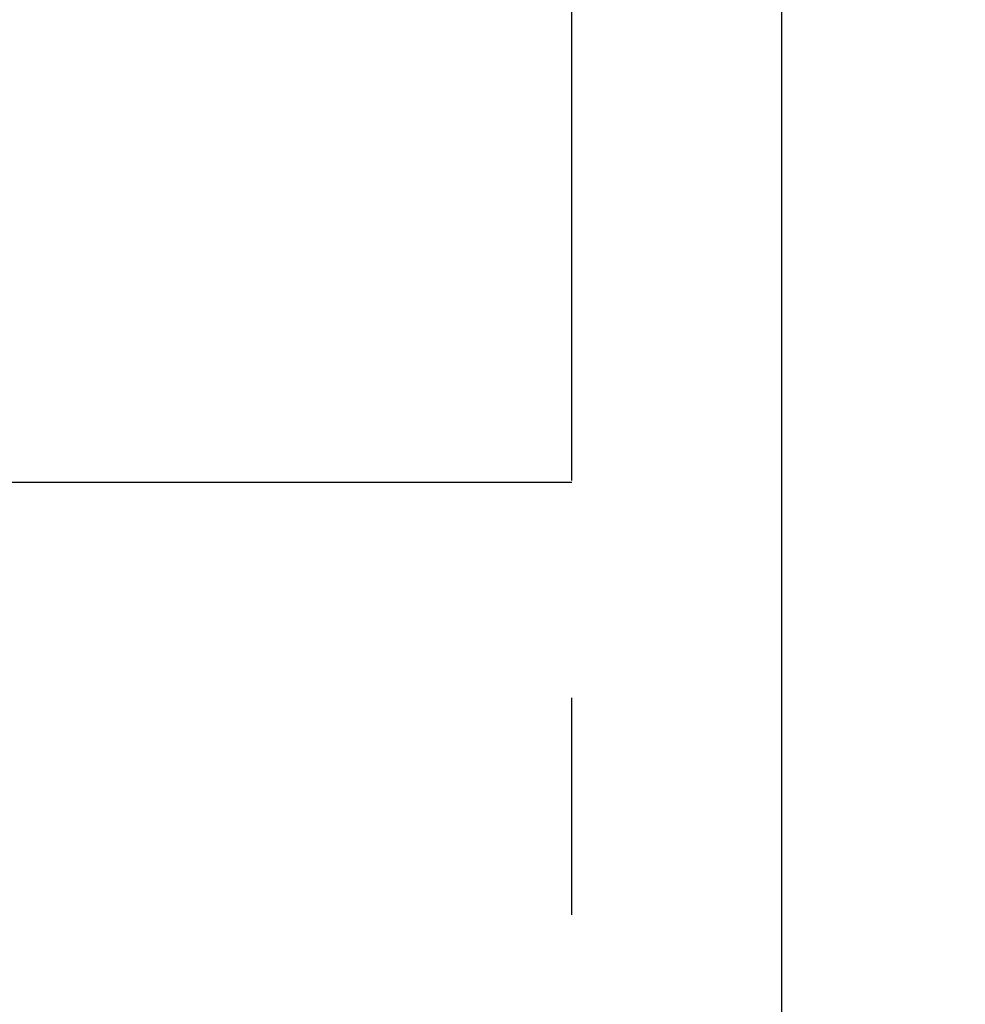
# Model space of a CAD drawing. Units: millimetres. Extents: x 1115 to 7409, y 792 to 5879.
# Drawn here: x 1958 to 2045, y 1531 to 1622 of the extents above; entities that cross this region are included whole.
import ezdxf

# ---------------------------------------------------------------- set-up
doc = ezdxf.new("R2010")
doc.units = ezdxf.units.MM
doc.header["$LTSCALE"] = 20
doc.linetypes.add('CENTER', pattern=[7, 4, -1, 1, -1])
doc.layers.add('AM_5', color=3, linetype='Continuous', lineweight=25)
doc.styles.get("Standard").update_dxf_attribs({"font": 'ISOCP.SHX'})
doc.dimstyles.new('AM_DIN$0', dxfattribs={"dimscale": 10, "dimtxt": 3.5, "dimasz": 2.5, "dimexe": 1, "dimexo": 1, "dimgap": 1.5, "dimtad": 1, "dimdsep": 46, "dimtxsty": 'STANDARD', "dimcen": 0, "dimclrd": 256, "dimclre": 256, "dimclrt": 2, "dimadec": 0, "dimazin": 2, "dimtp": 0.1, "dimtm": 0.1, "dimtfac": 0.71, "dimtdec": 3, "dimtmove": 0, "dimatfit": 3, "dimfxl": 1, "dimlwd": -1, "dimlwe": -1, "dimarcsym": 0})

# ---------------------------------------------------------------- blocks, each defined once
blk = doc.blocks.new('0154.81.17_oben')
at = {"color": 9, "linetype": 'CENTER'}
for p, q in [((2490.785, 6645.789), (2211.154, 6645.789)), ((2350.969, 6645.789), (2350.969, 6536.694))]:
    blk.add_line(p, q, dxfattribs=at)
blk = doc.blocks.new('*D35')
at = {"layer": 'AM_5', "transparency": 16777216}
for p, q in [((5156.981, 2289.79), (1486.006, 2289.79)), ((1506.006, 841.942), (1506.006, 2239.79)), ((3918.366, 791.942), (1486.006, 791.942))]:
    blk.add_line(p, q, dxfattribs=at)
for points in [[(1497.673, 2239.79), (1514.34, 2239.79), (1506.006, 2289.79)], [(1497.673, 841.942), (1514.34, 841.942), (1506.006, 791.942)]]:
    blk.add_solid(points, dxfattribs=at)
at = {"layer": 'DEFPOINTS', "color": 0, "transparency": 16777216}
for p in [(1506.006, 2289.79), (5176.981, 2289.79), (3938.366, 791.942)]:
    blk.add_point(p, dxfattribs=at)
at = {"layer": 'AM_5', "color": 2, "transparency": 16777216, "insert": (1441.006, 1540.866), "char_height": 70, "attachment_point": 5, "rotation": 90}
blk.add_mtext('1498', dxfattribs=at)

msp = doc.modelspace()

# ---------------------------------------------------------------- linework, layer by layer
msp.add_line((2028.366, 1771.942), (2028.366, 1521.942))

# ---------------------------------------------------------------- block references
at = {"rotation": 270}
msp.add_blockref('0154.81.17_oben', (-4636.766, 3930.411), dxfattribs=at)

# ---------------------------------------------------------------- dimensions: what is measured, and where the dimension line sits
at = {"layer": 'AM_5'}
dim = msp.add_linear_dim(base=(1506.006, 2289.79), p1=(3938.366, 791.942), p2=(5176.981, 2289.79), angle=90, dimstyle='AM_DIN$0', override={"dimscale": 20, "dimdec": 0}, dxfattribs=at)
dim.commit()
dim.dimension.update_dxf_attribs({"geometry": '*D35', "text_midpoint": (1441.006, 1540.866)})

doc.saveas('drawing.dxf')
